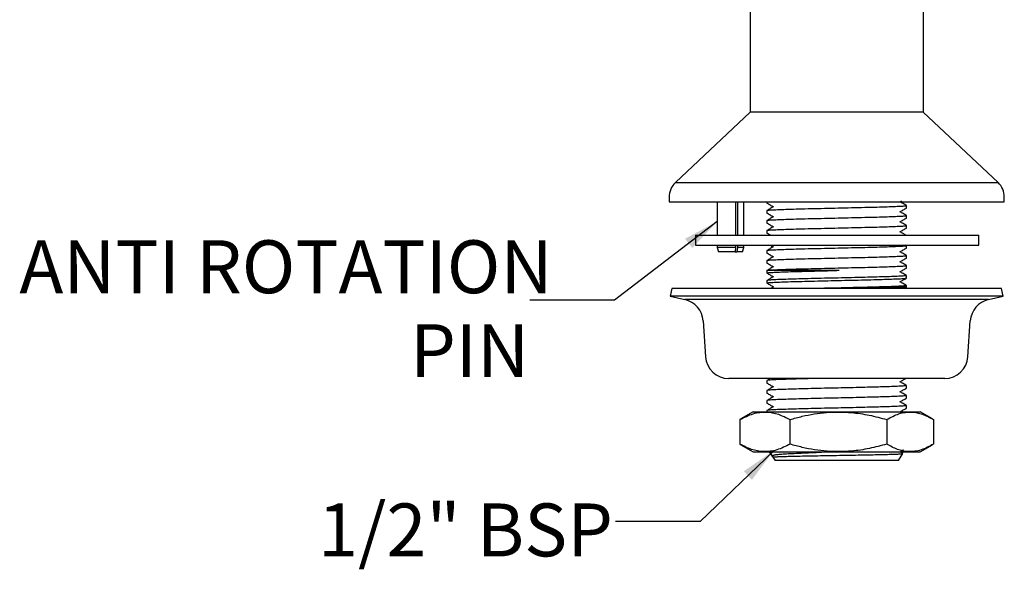
# Model space of a CAD drawing. Units: millimetres. Extents: x 285 to 1094, y 312 to 905.
# Drawn here: x 724 to 1094, y 322 to 529 of the extents above; entities that cross this region are included whole.
import ezdxf

# ---------------------------------------------------------------- set-up
doc = ezdxf.new("R2010")
doc.units = ezdxf.units.MM
doc.header["$LTSCALE"] = 5
doc.layers.add('ANNOTATIONS', color=7, linetype='Continuous')
doc.styles.add('SLDTEXTSTYLE0', font='TXT', dxfattribs={"width": 0.7})
doc.dimstyles.new('SLDDIMSTYLE1', dxfattribs={"dimtxt": 0.18, "dimasz": 13.433778, "dimexe": 0, "dimexo": 0.0625, "dimgap": 0, "dimtad": 0, "dimtih": 1, "dimtoh": 1, "dimdec": 0, "dimrnd": 1e-09, "dimzin": 0, "dimdsep": 46, "dimtxsty": 'Standard', "dimsah": 1, "dimcen": 0.09, "dimadec": 0, "dimazin": 0, "dimtfac": 13.433778, "dimtdec": 0, "dimtofl": 0, "dimtmove": 0, "dimatfit": 3, "dimfxl": 0, "dimfrac": 2, "dimtolj": 1, "dimtzin": 0, "dimarcsym": 0})

# ---------------------------------------------------------------- blocks, each defined once
blk = doc.blocks.new('SW_NOTE_0')
at = {"layer": 'ANNOTATIONS', "color": 0, "attachment_point": 3, "style": 'SLDTEXTSTYLE0'}
for s, insert, char_height in [('ANTI ROTATION', (8.55, 22.47), 19.8438), ('PIN', (-0.24, -8.98), 19.844)]:
    blk.add_mtext(s, dxfattribs=dict(at, insert=insert, char_height=char_height))

msp = doc.modelspace()

# ---------------------------------------------------------------- linework, layer by layer
at = {"color": 7, "linetype": 'Continuous', "lineweight": 25}
for p, q in [((998.296726, 534.828679), (998.296726, 493.907388)), ((1063.296726, 493.907388), (1063.296726, 534.828679)), ((998.32063, 493.907388), (970.277578, 467.476006)), ((1031.448254, 493.907388), (998.296726, 493.907388)), ((1063.296726, 493.907388), (1031.448254, 493.907388)), ((1091.315873, 467.476006), (1063.272821, 493.907388)), ((967.921726, 462.018191), (967.921726, 460.255547)), ((1093.671726, 460.255547), (1093.671726, 462.018191)), ((967.921726, 460.255547), (1032.057182, 460.255547)), ((985.929739, 460.255547), (985.929739, 447.755547)), ((992.85431, 460.255547), (992.85431, 447.755547)), ((993.552523, 460.255547), (993.552523, 447.755547)), ((995.929739, 447.755547), (995.929739, 460.255547)), ((1004.628868, 460.255547), (1004.628868, 459.797193)), ((1032.057182, 460.255547), (1093.671726, 460.255547)), ((1054.525626, 460.252317), (1055.255716, 460.674192)), ((1056.959324, 458.891994), (1056.902245, 458.902917)), ((1056.964583, 457.922193), (1056.964583, 458.880292)), ((1004.628868, 457.005603), (1004.628868, 456.047193)), ((1004.628894, 457.005603), (1004.634127, 457.016994)), ((1056.959324, 455.141994), (1056.902245, 455.152917)), ((1056.964583, 454.172193), (1056.964583, 455.130292)), ((1004.628868, 453.255603), (1004.628868, 452.297193)), ((1004.628894, 453.255603), (1004.634127, 453.266994)), ((1056.959324, 451.391994), (1056.902245, 451.402917)), ((1056.964583, 450.422193), (1056.964583, 451.380292)), ((977.803967, 447.755547), (977.803967, 444.005547)), ((977.803967, 447.755547), (1031.259067, 447.755547)), ((1004.628868, 449.505603), (1004.628868, 448.547193)), ((1004.628894, 449.505603), (1004.634127, 449.516994)), ((1031.259067, 447.755547), (1084.053967, 447.755547)), ((1084.053967, 444.005547), (1084.053967, 447.755547)), ((977.803967, 444.005547), (1031.259067, 444.005547)), ((985.929739, 444.005547), (985.929739, 443.130547)), ((992.85431, 444.005547), (992.85431, 443.130547)), ((993.552523, 444.005547), (993.552523, 443.130547)), ((995.929739, 443.130547), (995.929739, 444.005547)), ((1005.980621, 444.005547), (1007.026128, 443.401412)), ((1031.259067, 444.005547), (1084.053967, 444.005547)), ((1056.977259, 443.883945), (1056.766795, 444.005547)), ((1056.959324, 443.891994), (1056.902245, 443.902917)), ((1056.964583, 442.922193), (1056.964583, 443.880292)), ((985.929739, 443.130547), (986.429739, 441.505547)), ((992.85431, 443.130547), (985.929739, 443.130547)), ((992.661853, 441.505547), (986.429739, 441.505547)), ((992.85431, 443.130547), (992.661853, 441.505547)), ((992.661853, 441.505547), (993.290245, 441.505547)), ((993.552523, 443.130547), (993.290245, 441.505547)), ((995.429739, 441.505547), (993.290245, 441.505547)), ((995.929739, 443.130547), (993.552523, 443.130547)), ((995.429739, 441.505547), (995.929739, 443.130547)), ((1004.628868, 442.005603), (1004.628868, 441.047193)), ((1004.628894, 442.005603), (1004.634127, 442.016994)), ((1056.959324, 440.141994), (1056.902245, 440.152917)), ((1056.964583, 439.172193), (1056.964583, 440.130292)), ((1004.628868, 438.255603), (1004.628868, 437.297193)), ((1004.628894, 438.255603), (1004.634127, 438.266994)), ((1056.959324, 436.391994), (1056.902245, 436.402917)), ((1056.964583, 435.422193), (1056.964583, 436.380292)), ((1004.596726, 434.505547), (1004.596726, 433.565751)), ((1030.887953, 434.505547), (1004.610632, 434.505547)), ((1031.743007, 434.505547), (1030.887953, 434.505547)), ((1056.996726, 431.690751), (1056.996726, 432.611735)), ((1004.596726, 430.736735), (1004.596726, 429.815751)), ((1056.996726, 428.255547), (1056.996726, 428.861735)), ((968.953844, 427.751504), (968.296726, 424.8285)), ((968.296726, 424.8285), (973.854637, 423.579031)), ((1093.296726, 424.8285), (968.296726, 424.8285)), ((1092.639608, 427.751504), (968.953844, 427.751504)), ((1007.068211, 428.425729), (1005.901383, 427.751504)), ((1044.407943, 428.255547), (1044.544078, 428.255547)), ((1056.996726, 428.255547), (1044.544078, 428.255547)), ((1056.687524, 427.751504), (1056.977613, 427.919116)), ((1056.990476, 427.937239), (1056.990476, 428.255547)), ((1087.738815, 423.579031), (1093.296726, 424.8285)), ((1093.296726, 424.8285), (1092.639608, 427.751504)), ((980.66958, 415.615093), (981.557282, 402.175096)), ((1080.036169, 402.175096), (1080.923871, 415.615093)), ((1071.309227, 394.005547), (990.284224, 394.005547)), ((1004.602976, 393.240343), (1004.602976, 392.312142)), ((1004.602976, 389.490343), (1004.602976, 388.562142)), ((1056.990476, 390.437239), (1056.990476, 391.365343)), ((1004.602976, 385.740343), (1004.602976, 384.812142)), ((1056.990476, 386.687239), (1056.990476, 387.615343)), ((999.466599, 381.505547), (994.88051, 378.857768)), ((999.466599, 381.505547), (1062.126853, 381.505547)), ((1004.602976, 381.990343), (1004.602976, 381.505547)), ((1056.990476, 382.937239), (1056.990476, 383.865343)), ((1066.712941, 378.857768), (1062.126853, 381.505547)), ((994.898842, 378.826016), (994.498793, 378.633171)), ((994.498793, 378.633171), (994.498793, 369.377923)), ((1013.278063, 378.633171), (1013.278063, 369.377923)), ((1049.575995, 378.633171), (1049.575995, 369.377923)), ((1067.094658, 378.633171), (1067.094658, 369.377923)), ((994.498793, 369.377923), (994.89851, 369.191956)), ((994.877283, 369.15519), (999.466599, 366.505547)), ((999.466599, 366.505547), (1062.126853, 366.505547)), ((1005.469311, 366.505547), (1006.531393, 364.923795)), ((1053.941899, 363.255547), (1055.66802, 365.82625)), ((1055.651232, 365.900101), (1054.567324, 366.526412)), ((1062.126853, 366.505547), (1066.716169, 369.15519)), ((1006.614391, 364.88933), (1007.026128, 364.651412)), ((1006.811491, 364.506647), (1007.651553, 363.255547)), ((1007.068211, 364.675729), (1006.859169, 364.554938)), ((1031.260718, 363.255547), (1007.651553, 363.255547)), ((1053.941899, 363.255547), (1031.260718, 363.255547))]:
    msp.add_line(p, q, dxfattribs=at)
at = {"color": 1, "linetype": 'Continuous', "lineweight": 25}
for p, q in [((970.277578, 467.476006), (1032.009954, 467.476006)), ((1032.009954, 467.476006), (1091.315873, 467.476006)), ((1087.738815, 423.579031), (973.854637, 423.579031))]:
    msp.add_line(p, q, dxfattribs=at)
at = {"color": 7, "linetype": 'Continuous', "lineweight": 25}
for centre, radius, start, end in [((975.421726, 462.018191), 7.5, 133.30535293, 180), ((1086.171726, 462.018191), 7.5, 0, 46.69464707), ((971.93457, 415.038152), 8.754043, 3.77885586, 77.33003023), ((1089.658882, 415.038152), 8.754043, 102.66996977, 176.22114414), ((990.284224, 402.751504), 8.745957, 183.77885586, 270), ((1071.309227, 402.751504), 8.745957, 270, 356.22114414)]:
    msp.add_arc(centre, radius, start, end, dxfattribs=at)
for points, knots in [([(1004.615839, 459.794116), (1005.024521, 459.557986), (1005.827963, 459.093773), (1006.63138, 458.629517), (1007.026128, 458.401412)], [0, 0, 0, 0, 0.50866493713, 1, 1, 1, 1]), ([(1007.068211, 458.425729), (1006.65956, 458.189594), (1005.842233, 457.717311), (1005.024881, 457.245072), (1004.616193, 457.008945)], [0, 0, 0, 0, 0.4999850655, 1, 1, 1, 1]), ([(1004.691207, 457.027917), (1004.811301, 457.061866), (1005.066855, 457.134108), (1006.684144, 457.251386), (1009.202194, 457.37239), (1012.554399, 457.485745), (1016.592147, 457.599093), (1021.206842, 457.720119), (1026.194411, 457.841144), (1031.324629, 457.954494), (1036.434824, 458.067844), (1041.362292, 458.188869), (1045.878909, 458.309895), (1049.785602, 458.423243), (1052.978542, 458.536598), (1055.313196, 458.657601), (1056.735792, 458.774612), (1056.860612, 458.846599), (1056.919033, 458.880292)], [0, 0, 0, 0, 0.0566465223, 0.1205400644, 0.1844336064, 0.2470981654, 0.3097627243, 0.3736562664, 0.4375498084, 0.5002143673, 0.5628789263, 0.6267724683, 0.6906660104, 0.7533305693, 0.8159951283, 0.8798886703, 0.9437822124, 1, 1, 1, 1]), ([(1056.977259, 458.883945), (1056.56857, 459.120072), (1055.765247, 459.584206), (1054.961947, 460.048383), (1054.567324, 460.276412)], [0, 0, 0, 0, 0.5087465925, 1, 1, 1, 1]), ([(1004.615839, 456.044116), (1005.024521, 455.807986), (1005.827963, 455.343773), (1006.63138, 454.879517), (1007.026128, 454.651412)], [0, 0, 0, 0, 0.5086649371, 1, 1, 1, 1]), ([(1007.068211, 454.675729), (1006.65956, 454.439594), (1005.842233, 453.967311), (1005.024881, 453.495072), (1004.616193, 453.258945)], [0, 0, 0, 0, 0.4999850655, 1, 1, 1, 1]), ([(1004.691207, 453.277917), (1004.811301, 453.311866), (1005.066855, 453.384108), (1006.684144, 453.501386), (1009.202194, 453.62239), (1012.554399, 453.735745), (1016.592147, 453.849093), (1021.206842, 453.970119), (1026.194411, 454.091144), (1031.324629, 454.204494), (1036.434824, 454.317844), (1041.362292, 454.438869), (1045.878909, 454.559895), (1049.785602, 454.673243), (1052.978542, 454.786598), (1055.313196, 454.907601), (1056.735792, 455.024612), (1056.860612, 455.096599), (1056.919033, 455.130292)], [0, 0, 0, 0, 0.0566465223, 0.1205400644, 0.1844336064, 0.2470981654, 0.3097627243, 0.3736562664, 0.4375498084, 0.5002143673, 0.5628789263, 0.6267724683, 0.6906660104, 0.7533305693, 0.8159951283, 0.8798886703, 0.9437822124, 1, 1, 1, 1]), ([(1054.525626, 456.502317), (1054.934273, 456.738454), (1055.75159, 457.210742), (1056.56893, 457.682986), (1056.977613, 457.919116)], [0, 0, 0, 0, 0.4999852781, 1, 1, 1, 1]), ([(1056.977259, 455.133945), (1056.56857, 455.370072), (1055.765247, 455.834206), (1054.961947, 456.298383), (1054.567324, 456.526412)], [0, 0, 0, 0, 0.5087465925, 1, 1, 1, 1]), ([(1004.615839, 452.294116), (1005.024521, 452.057986), (1005.827963, 451.593773), (1006.63138, 451.129517), (1007.026128, 450.901412)], [0, 0, 0, 0, 0.5086649371, 1, 1, 1, 1]), ([(1007.068211, 450.925729), (1006.65956, 450.689594), (1005.842233, 450.217311), (1005.024881, 449.745072), (1004.616193, 449.508945)], [0, 0, 0, 0, 0.4999850655, 1, 1, 1, 1]), ([(1004.691207, 449.527917), (1004.811301, 449.561866), (1005.066855, 449.634108), (1006.684144, 449.751386), (1009.202194, 449.87239), (1012.554399, 449.985745), (1016.592147, 450.099093), (1021.206842, 450.220119), (1026.194411, 450.341144), (1031.324629, 450.454494), (1036.434824, 450.567844), (1041.362292, 450.688869), (1045.878909, 450.809895), (1049.785602, 450.923243), (1052.978542, 451.036598), (1055.313196, 451.157601), (1056.735792, 451.274612), (1056.860612, 451.346599), (1056.919033, 451.380292)], [0, 0, 0, 0, 0.0566465223, 0.1205400644, 0.1844336064, 0.2470981654, 0.3097627243, 0.3736562664, 0.4375498084, 0.5002143673, 0.5628789263, 0.6267724683, 0.6906660104, 0.7533305693, 0.8159951283, 0.8798886703, 0.9437822124, 1, 1, 1, 1]), ([(1054.525626, 452.752317), (1054.934273, 452.988454), (1055.75159, 453.460742), (1056.56893, 453.932986), (1056.977613, 454.169116)], [0, 0, 0, 0, 0.4999852781, 1, 1, 1, 1]), ([(1056.977259, 451.383945), (1056.56857, 451.620072), (1055.765247, 452.084206), (1054.961947, 452.548383), (1054.567324, 452.776412)], [0, 0, 0, 0, 0.5087465925, 1, 1, 1, 1]), ([(1004.615839, 448.544116), (1005.024523, 448.307989), (1005.479455, 448.045142), (1005.934374, 447.78227), (1005.980621, 447.755547)], [0, 0, 0, 0, 0.8983404538, 1, 1, 1, 1]), ([(1054.525626, 449.002317), (1054.934273, 449.238454), (1055.75159, 449.710742), (1056.56893, 450.182986), (1056.977613, 450.419116)], [0, 0, 0, 0, 0.4999852781, 1, 1, 1, 1]), ([(1056.766795, 447.755547), (1056.428262, 447.951141), (1055.695093, 448.374742), (1054.961947, 448.798383), (1054.567324, 449.026412)], [0, 0, 0, 0, 0.4617398688, 1, 1, 1, 1]), ([(1007.068211, 443.425729), (1006.65956, 443.189594), (1005.842233, 442.717311), (1005.024881, 442.245072), (1004.616193, 442.008945)], [0, 0, 0, 0, 0.4999850655, 1, 1, 1, 1]), ([(1004.691207, 442.027917), (1004.811301, 442.061866), (1005.066855, 442.134108), (1006.684144, 442.251386), (1009.202194, 442.37239), (1012.554399, 442.485745), (1016.592147, 442.599093), (1021.206842, 442.720119), (1026.194411, 442.841144), (1031.324629, 442.954494), (1036.434824, 443.067844), (1041.362292, 443.188869), (1045.878909, 443.309895), (1049.785602, 443.423243), (1052.978542, 443.536598), (1055.313196, 443.657601), (1056.735792, 443.774612), (1056.860612, 443.846599), (1056.919033, 443.880292)], [0, 0, 0, 0, 0.0566465223, 0.1205400644, 0.1844336064, 0.2470981654, 0.3097627243, 0.3736562664, 0.4375498084, 0.5002143673, 0.5628789263, 0.6267724683, 0.6906660104, 0.7533305693, 0.8159951283, 0.8798886703, 0.9437822124, 1, 1, 1, 1]), ([(1004.615839, 441.044116), (1005.024521, 440.807986), (1005.827963, 440.343773), (1006.63138, 439.879517), (1007.026128, 439.651412)], [0, 0, 0, 0, 0.5086649371, 1, 1, 1, 1]), ([(1007.068211, 439.675729), (1006.65956, 439.439594), (1005.842233, 438.967311), (1005.024881, 438.495072), (1004.616193, 438.258945)], [0, 0, 0, 0, 0.4999850655, 1, 1, 1, 1]), ([(1004.691207, 438.277917), (1004.811301, 438.311866), (1005.066855, 438.384108), (1006.684144, 438.501386), (1009.202194, 438.62239), (1012.554399, 438.735745), (1016.592147, 438.849093), (1021.206842, 438.970119), (1026.194411, 439.091144), (1031.324629, 439.204494), (1036.434824, 439.317844), (1041.362292, 439.438869), (1045.878909, 439.559895), (1049.785602, 439.673243), (1052.978542, 439.786598), (1055.313196, 439.907601), (1056.735792, 440.024612), (1056.860612, 440.096599), (1056.919033, 440.130292)], [0, 0, 0, 0, 0.0566465223, 0.1205400644, 0.1844336064, 0.2470981654, 0.3097627243, 0.3736562664, 0.4375498084, 0.5002143673, 0.5628789263, 0.6267724683, 0.6906660104, 0.7533305693, 0.8159951283, 0.8798886703, 0.9437822124, 1, 1, 1, 1]), ([(1054.525626, 441.502317), (1054.934273, 441.738454), (1055.75159, 442.210742), (1056.56893, 442.682986), (1056.977613, 442.919116)], [0, 0, 0, 0, 0.4999852781, 1, 1, 1, 1]), ([(1056.977259, 440.133945), (1056.56857, 440.370072), (1055.765247, 440.834206), (1054.961947, 441.298383), (1054.567324, 441.526412)], [0, 0, 0, 0, 0.5087465925, 1, 1, 1, 1]), ([(1004.615839, 437.294116), (1005.024521, 437.057986), (1005.827963, 436.593773), (1006.63138, 436.129517), (1007.026128, 435.901412)], [0, 0, 0, 0, 0.5086649371, 1, 1, 1, 1]), ([(1007.068211, 435.925729), (1006.65956, 435.689594), (1005.842233, 435.217311), (1005.024881, 434.745072), (1004.616193, 434.508945)], [0, 0, 0, 0, 0.4999850655, 1, 1, 1, 1]), ([(1004.628869, 434.505547), (1004.629996, 434.509358), (1004.641992, 434.549895), (1005.07315, 434.63067), (1006.668177, 434.751281), (1009.206381, 434.872417), (1012.553287, 434.985738), (1016.592452, 435.099095), (1021.206759, 435.220118), (1026.194432, 435.341144), (1031.324623, 435.454494), (1036.434825, 435.567844), (1041.362291, 435.688869), (1045.878909, 435.809895), (1049.785602, 435.923243), (1052.978542, 436.036598), (1055.313196, 436.157601), (1056.735792, 436.274612), (1056.860612, 436.346599), (1056.919033, 436.380292)], [0, 0, 0, 0, 0.0064228035, 0.0683124263, 0.1314158341, 0.1945192418, 0.2564088646, 0.3182984874, 0.3814018951, 0.4445053029, 0.5063949257, 0.5682845484, 0.6313879562, 0.694491364, 0.7563809868, 0.8182706095, 0.8813740173, 0.9444774251, 1, 1, 1, 1]), ([(1054.525626, 437.752317), (1054.934273, 437.988454), (1055.75159, 438.460742), (1056.56893, 438.932986), (1056.977613, 439.169116)], [0, 0, 0, 0, 0.4999852781, 1, 1, 1, 1]), ([(1056.977259, 436.383945), (1056.56857, 436.620072), (1055.765247, 437.084206), (1054.961947, 437.548383), (1054.567324, 437.776412)], [0, 0, 0, 0, 0.5087465925, 1, 1, 1, 1]), ([(1004.642332, 433.565751), (1004.627464, 433.569654), (1004.468077, 433.611491), (1005.104097, 433.690643), (1006.621631, 433.811871), (1009.184297, 433.932841), (1012.529691, 434.046206), (1016.575364, 434.15955), (1021.194748, 434.280585), (1026.049708, 434.398194), (1029.334389, 434.471076), (1030.887953, 434.505547)], [0, 0, 0, 0, 0.0127066311, 0.1362189125, 0.2621535219, 0.3880881313, 0.5116004127, 0.6351126941, 0.7610473035, 0.8869819129, 1, 1, 1, 1]), ([(1056.95112, 432.611735), (1056.892627, 432.578041), (1056.767653, 432.506054), (1055.34331, 432.389043), (1053.005789, 432.268041), (1049.808927, 432.154685), (1045.897435, 432.041337), (1041.375269, 431.920311), (1036.44175, 431.799286), (1031.325273, 431.685936), (1026.188775, 431.572587), (1021.194998, 431.451559), (1016.574935, 431.330543), (1012.553248, 431.217782), (1009.232422, 431.105799), (1006.716666, 430.986651), (1005.086514, 430.86815), (1004.67958, 430.789079), (1004.592648, 430.747087), (1004.623423, 430.740675), (1004.642332, 430.736735)], [0, 0, 0, 0, 0.055524622, 0.1186303531, 0.1817360842, 0.2436279888, 0.3055198933, 0.3686256245, 0.4317313556, 0.4936232601, 0.5555151647, 0.6186208958, 0.681726627, 0.7436185315, 0.8044882058, 0.8665513288, 0.9286536417, 0.9896365618, 0.9936327174, 1, 1, 1, 1]), ([(1004.610632, 434.505547), (1004.605569, 434.503192), (1004.592439, 434.497084), (1004.623344, 434.490673), (1004.642332, 434.486735)], [0, 0, 0, 0, 0.3856013394, 1, 1, 1, 1]), ([(1004.615839, 433.544116), (1005.024521, 433.307986), (1005.827963, 432.843773), (1006.63138, 432.379517), (1007.026128, 432.151412)], [0, 0, 0, 0, 0.5086649371, 1, 1, 1, 1]), ([(1007.068211, 432.175729), (1006.65956, 431.939594), (1005.842233, 431.467311), (1005.024881, 430.995072), (1004.616193, 430.758945)], [0, 0, 0, 0, 0.4999850655, 1, 1, 1, 1]), ([(1054.525626, 434.002317), (1054.934273, 434.238454), (1055.75159, 434.710742), (1056.56893, 435.182986), (1056.977613, 435.419116)], [0, 0, 0, 0, 0.4999852781, 1, 1, 1, 1]), ([(1056.977259, 432.633945), (1056.56857, 432.870072), (1055.765247, 433.334206), (1054.961947, 433.798383), (1054.567324, 434.026412)], [0, 0, 0, 0, 0.5087465925, 1, 1, 1, 1]), ([(1004.642332, 429.815751), (1004.627464, 429.819654), (1004.468077, 429.861491), (1005.104097, 429.940643), (1006.621632, 430.061871), (1009.184294, 430.182842), (1012.529701, 430.296206), (1016.575326, 430.409551), (1021.194893, 430.530578), (1026.188802, 430.651603), (1031.325266, 430.764953), (1036.441752, 430.878302), (1041.375269, 430.999328), (1045.897435, 431.120353), (1049.808927, 431.233701), (1053.005789, 431.347057), (1055.34331, 431.468059), (1056.767653, 431.585071), (1056.892627, 431.657058), (1056.95112, 431.690751)], [0, 0, 0, 0, 0.006367403, 0.0682604782, 0.131367403, 0.1944743278, 0.256367403, 0.3182604782, 0.381367403, 0.4444743278, 0.506367403, 0.5682604782, 0.631367403, 0.6944743278, 0.756367403, 0.8182604782, 0.881367403, 0.9444743278, 1, 1, 1, 1]), ([(1004.615839, 429.794116), (1005.024521, 429.557986), (1005.827963, 429.093773), (1006.63138, 428.629517), (1007.026128, 428.401412)], [0, 0, 0, 0, 0.5086649371, 1, 1, 1, 1]), ([(1056.95112, 428.861735), (1056.892638, 428.828042), (1056.76769, 428.756055), (1055.343141, 428.639039), (1053.006415, 428.518057), (1049.806639, 428.404626), (1046.833026, 428.318429), (1044.97504, 428.267387), (1044.544078, 428.255547)], [0, 0, 0, 0, 0.1712606096, 0.3659044558, 0.5605483021, 0.7514482115, 0.9423481208, 1, 1, 1, 1]), ([(1054.525626, 430.252317), (1054.934273, 430.488454), (1055.75159, 430.960742), (1056.56893, 431.432986), (1056.977613, 431.669116)], [0, 0, 0, 0, 0.4999852781, 1, 1, 1, 1]), ([(1056.977259, 428.883945), (1056.56857, 429.120072), (1055.765247, 429.584206), (1054.961947, 430.048383), (1054.567324, 430.276412)], [0, 0, 0, 0, 0.5087465925, 1, 1, 1, 1]), ([(1044.407943, 428.255547), (1043.046363, 428.21951), (1040.328385, 428.147573), (1035.869448, 428.040075), (1031.146734, 427.935457), (1026.831861, 427.84113), (1024.194651, 427.776453), (1023.17737, 427.751504)], [0, 0, 0, 0, 0.2100388189, 0.4192779483, 0.6245406917, 0.8551698344, 1, 1, 1, 1]), ([(1023.344676, 394.005547), (1022.643789, 393.988781), (1020.264596, 393.931869), (1016.589239, 393.834023), (1012.531265, 393.72083), (1009.190215, 393.607425), (1006.627191, 393.486465), (1005.110283, 393.365234), (1004.474357, 393.286083), (1004.633706, 393.244246), (1004.648571, 393.240343)], [0, 0, 0, 0, 0.06463827121, 0.21941763114, 0.37121983845, 0.52302204575, 0.67780140568, 0.83258076561, 0.98438297292, 1, 1, 1, 1]), ([(1004.615839, 392.294116), (1005.024521, 392.057986), (1005.827963, 391.593773), (1006.63138, 391.129517), (1007.026128, 390.901412)], [0, 0, 0, 0, 0.5086649371, 1, 1, 1, 1]), ([(1005.908379, 394.005547), (1005.886337, 393.99281), (1005.455616, 393.743928), (1005.024883, 393.495069), (1004.616193, 393.258945)], [0, 0, 0, 0, 0.0511764143, 1, 1, 1, 1]), ([(1054.525626, 392.752317), (1054.934272, 392.988455), (1055.657227, 393.406216), (1056.380203, 393.823939), (1056.694521, 394.005547)], [0, 0, 0, 0, 0.5652443436, 1, 1, 1, 1]), ([(1056.977259, 391.383945), (1056.56857, 391.620072), (1055.765247, 392.084206), (1054.961947, 392.548383), (1054.567324, 392.776412)], [0, 0, 0, 0, 0.5087465925, 1, 1, 1, 1]), ([(1056.944881, 391.365343), (1056.886408, 391.331651), (1056.76148, 391.259668), (1055.337352, 391.142626), (1053.000871, 391.021744), (1050.162084, 390.920725), (1047.23792, 390.834139), (1044.115489, 390.746408), (1040.30877, 390.64749), (1035.876176, 390.54008), (1031.138557, 390.435519), (1026.189768, 390.326165), (1021.197219, 390.205178), (1016.578709, 390.084142), (1012.534061, 389.970798), (1009.189449, 389.857434), (1006.627399, 389.736463), (1005.110226, 389.615235), (1004.474358, 389.536083), (1004.633707, 389.494246), (1004.648571, 389.490343)], [0, 0, 0, 0, 0.0555185028, 0.1186172799, 0.181716057, 0.2436011406, 0.2845030926, 0.3261139818, 0.3824740313, 0.4386194987, 0.4936979762, 0.5555830598, 0.6186818369, 0.681780614, 0.7436656977, 0.8055507813, 0.8686495584, 0.9317483355, 0.9936334191, 1, 1, 1, 1]), ([(1004.615839, 388.544116), (1005.024521, 388.307986), (1005.827963, 387.843773), (1006.63138, 387.379517), (1007.026128, 387.151412)], [0, 0, 0, 0, 0.5086649371, 1, 1, 1, 1]), ([(1007.068211, 390.925729), (1006.65956, 390.689594), (1005.842233, 390.217311), (1005.024881, 389.745072), (1004.616193, 389.508945)], [0, 0, 0, 0, 0.4999850655, 1, 1, 1, 1]), ([(1054.525626, 389.002317), (1054.934273, 389.238454), (1055.75159, 389.710742), (1056.56893, 390.182986), (1056.977613, 390.419116)], [0, 0, 0, 0, 0.4999852781, 1, 1, 1, 1]), ([(1056.977259, 387.633945), (1056.56857, 387.870072), (1055.765247, 388.334206), (1054.961947, 388.798383), (1054.567324, 389.026412)], [0, 0, 0, 0, 0.5087465925, 1, 1, 1, 1]), ([(1056.944881, 387.615343), (1056.886408, 387.581651), (1056.76148, 387.509668), (1055.337352, 387.392626), (1053.000871, 387.271744), (1050.162084, 387.170725), (1047.23792, 387.084139), (1044.115489, 386.996408), (1040.30877, 386.89749), (1035.876176, 386.79008), (1031.138557, 386.685519), (1026.189768, 386.576165), (1021.197219, 386.455178), (1016.578709, 386.334142), (1012.534061, 386.220798), (1009.189449, 386.107434), (1006.627399, 385.986463), (1005.110226, 385.865235), (1004.474358, 385.786083), (1004.633707, 385.744246), (1004.648571, 385.740343)], [0, 0, 0, 0, 0.0555185028, 0.1186172799, 0.181716057, 0.2436011406, 0.2845030926, 0.3261139818, 0.3824740313, 0.4386194987, 0.4936979762, 0.5555830598, 0.6186818369, 0.681780614, 0.7436656977, 0.8055507813, 0.8686495584, 0.9317483355, 0.9936334191, 1, 1, 1, 1]), ([(1004.615839, 384.794116), (1005.024521, 384.557986), (1005.827963, 384.093773), (1006.63138, 383.629517), (1007.026128, 383.401412)], [0, 0, 0, 0, 0.5086649371, 1, 1, 1, 1]), ([(1007.068211, 387.175729), (1006.65956, 386.939594), (1005.842233, 386.467311), (1005.024881, 385.995072), (1004.616193, 385.758945)], [0, 0, 0, 0, 0.4999850655, 1, 1, 1, 1]), ([(1054.525626, 385.252317), (1054.934273, 385.488454), (1055.75159, 385.960742), (1056.56893, 386.432986), (1056.977613, 386.669116)], [0, 0, 0, 0, 0.4999852781, 1, 1, 1, 1]), ([(1056.977259, 383.883945), (1056.56857, 384.120072), (1055.765247, 384.584206), (1054.961947, 385.048383), (1054.567324, 385.276412)], [0, 0, 0, 0, 0.5087465925, 1, 1, 1, 1]), ([(994.498793, 378.633171), (996.12854, 379.447105), (998.591706, 380.677269), (1001.977546, 381.384787), (1005.160475, 381.528245), (1008.974067, 380.801556), (1011.83466, 379.360368), (1013.278063, 378.633171)], [0, 0, 0, 0, 0.2645390821, 0.3998188804, 0.535074267, 0.7654070324, 1, 1, 1, 1]), ([(1056.944881, 383.865343), (1056.886408, 383.831651), (1056.76148, 383.759668), (1055.337352, 383.642626), (1053.000871, 383.521744), (1050.162084, 383.420725), (1047.23792, 383.334139), (1044.115489, 383.246408), (1040.30877, 383.14749), (1035.876176, 383.04008), (1031.138557, 382.935519), (1026.189768, 382.826165), (1021.197219, 382.705178), (1016.578709, 382.584142), (1012.534061, 382.470798), (1009.189449, 382.357434), (1006.627399, 382.236463), (1005.110226, 382.115235), (1004.474358, 382.036083), (1004.633707, 381.994246), (1004.648571, 381.990343)], [0, 0, 0, 0, 0.0555185028, 0.1186172799, 0.181716057, 0.2436011406, 0.2845030926, 0.3261139818, 0.3824740313, 0.4386194987, 0.4936979762, 0.5555830598, 0.6186818369, 0.681780614, 0.7436656977, 0.8055507813, 0.8686495584, 0.9317483355, 0.9936334191, 1, 1, 1, 1]), ([(1007.068211, 383.425729), (1006.65956, 383.189594), (1005.842233, 382.717311), (1005.024881, 382.245072), (1004.616193, 382.008945)], [0, 0, 0, 0, 0.4999850655, 1, 1, 1, 1]), ([(1013.278063, 378.633171), (1014.800312, 379.047909), (1019.280192, 380.268454), (1026.995819, 381.520024), (1035.476588, 381.481261), (1043.048062, 380.372337), (1047.392765, 379.214825), (1049.575995, 378.633171)], [0, 0, 0, 0, 0.1285084042, 0.3781918681, 0.6339714809, 0.8160692381, 1, 1, 1, 1]), ([(1049.575995, 378.633171), (1051.096373, 379.446405), (1053.391235, 380.673901), (1056.549484, 381.387656), (1059.518893, 381.527289), (1063.079568, 380.802047), (1065.748144, 379.360533), (1067.094658, 378.633171)], [0, 0, 0, 0, 0.26453781764, 0.39929403768, 0.53507648931, 0.76540815372, 1, 1, 1, 1]), ([(1054.525626, 381.502317), (1054.934273, 381.738454), (1055.75159, 382.210742), (1056.56893, 382.682986), (1056.977613, 382.919116)], [0, 0, 0, 0, 0.4999852781, 1, 1, 1, 1]), ([(1013.278063, 369.377923), (1011.648316, 368.563989), (1009.185151, 367.333825), (1005.79931, 366.626307), (1002.616381, 366.48285), (998.802789, 367.209538), (995.942196, 368.650726), (994.498793, 369.377923)], [0, 0, 0, 0, 0.2645390821, 0.3998188804, 0.535074267, 0.7654070324, 1, 1, 1, 1]), ([(1049.575995, 369.377923), (1047.412974, 368.801244), (1043.068576, 367.642991), (1035.575303, 366.541683), (1027.076198, 366.483492), (1019.356064, 367.721981), (1014.800288, 368.963195), (1013.278063, 369.377923)], [0, 0, 0, 0, 0.1822400925, 0.3660265769, 0.6153960975, 0.8714920433, 1, 1, 1, 1]), ([(1067.094658, 369.377923), (1065.57428, 368.56469), (1063.279419, 367.337193), (1060.12117, 366.623438), (1057.15176, 366.483805), (1053.591086, 367.209047), (1050.92251, 368.650561), (1049.575995, 369.377923)], [0, 0, 0, 0, 0.2645378176, 0.3992940377, 0.5350764893, 0.7654081537, 1, 1, 1, 1]), ([(1031.06784, 366.505547), (1029.798266, 366.458379), (1027.066729, 366.356894), (1023.06124, 366.193429), (1019.142808, 366.022391), (1015.636604, 365.855213), (1012.545769, 365.697547), (1010.043279, 365.532871), (1008.133936, 365.361648), (1006.956521, 365.192324), (1006.43002, 365.060361), (1006.555066, 364.985927), (1006.591568, 364.9642)], [0, 0, 0, 0, 0.0970367943, 0.2087782579, 0.3151024131, 0.4245127583, 0.5307921233, 0.6402369106, 0.7450655578, 0.8529788633, 0.9570842908, 1, 1, 1, 1]), ([(1006.873112, 364.530806), (1006.925914, 364.549518), (1007.04353, 364.5912), (1008.031826, 364.660323), (1009.651538, 364.734209), (1011.913388, 364.80809), (1014.692258, 364.876262), (1017.958124, 364.948035), (1021.646133, 365.023351), (1025.625273, 365.098813), (1029.771929, 365.172203), (1033.87475, 365.240062), (1037.939456, 365.313533), (1041.787959, 365.387411), (1045.3762, 365.46177), (1048.53584, 365.531658), (1051.225227, 365.601452), (1053.341779, 365.674995), (1054.819275, 365.749568), (1055.607279, 365.813276), (1055.610515, 365.850369), (1055.61171, 365.86406)], [0, 0, 0, 0, 0.0428770806, 0.0955088342, 0.1496505203, 0.2025531166, 0.2569891591, 0.3099512689, 0.3644229356, 0.4212570211, 0.4746562492, 0.5295995175, 0.5831509585, 0.6382345023, 0.692131905, 0.7475923578, 0.801486038, 0.8569131127, 0.9112977898, 0.9672589984, 1, 1, 1, 1]), ([(1054.525626, 366.502317), (1054.934271, 366.738457), (1055.370887, 366.99076), (1055.807515, 367.243041), (1055.835487, 367.259203)], [0, 0, 0, 0, 0.9359367036, 1, 1, 1, 1])]:
    msp.add_open_spline(points, degree=3, knots=knots, dxfattribs=at)

# ---------------------------------------------------------------- block references
at = {"layer": 'ANNOTATIONS'}
msp.add_blockref('SW_NOTE_0', (915.660734, 423.34855), dxfattribs=at)

# ---------------------------------------------------------------- texts
at = {"layer": 'ANNOTATIONS', "insert": (836.23229, 347.149932), "char_height": 19.84375, "attachment_point": 1, "style": 'SLDTEXTSTYLE0'}
msp.add_mtext('1/2" BSP', dxfattribs=at)

# ---------------------------------------------------------------- leaders
at = {"layer": 'ANNOTATIONS'}
for points in [[(985.929739, 452.820995), (947.410734, 423.34855), (915.660734, 423.34855)], [(1007.162896, 366.933985), (979.567817, 340.372214), (947.817817, 340.372214)]]:
    msp.add_leader(points, dimstyle='SLDDIMSTYLE1', dxfattribs=at)

doc.saveas('drawing.dxf')
